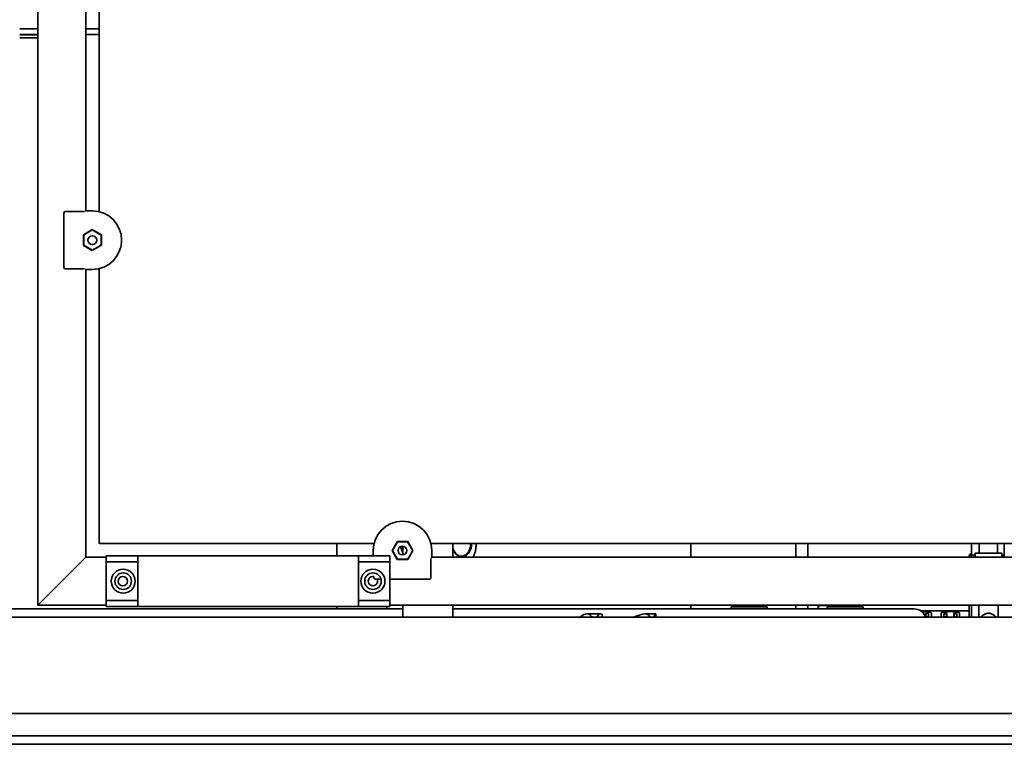
# Model space of a CAD drawing. Extents: x 789 to 3042, y 1095 to 1679.
# Drawn here: x 2362 to 2383, y 1308 to 1323 of the extents above; entities that cross this region are included whole.
import ezdxf

# ---------------------------------------------------------------- set-up
doc = ezdxf.new("R2010")
doc.units = 0
doc.header["$MEASUREMENT"] = 0
doc.layers.add('Visible Edges(Pearson)', color=7, linetype='CONTINUOUS', lineweight=35)

msp = doc.modelspace()

# ---------------------------------------------------------------- linework, layer by layer
at = {"layer": 'Visible Edges(Pearson)'}
for p, q in [((2362.7782, 1341.7866), (2362.7782, 1310.5366)), ((2363.7782, 1333.5942), (2363.7782, 1318.729)), ((2364.0592, 1318.7234), (2364.0592, 1333.5998)), ((2362.4032, 1322.5312), (2362.7782, 1322.5312)), ((2363.7782, 1322.5312), (2364.0592, 1322.5312)), ((2362.7782, 1322.4116), (2362.4032, 1322.4116)), ((2362.7782, 1322.4062), (2362.4032, 1322.4062)), ((2362.4032, 1322.3437), (2362.7782, 1322.3437)), ((2364.0592, 1322.4116), (2363.7782, 1322.4116)), ((2363.3202, 1318.6927), (2363.3202, 1318.6865)), ((2363.3202, 1318.6865), (2363.3202, 1317.5749)), ((2363.7502, 1318.7247), (2363.3522, 1318.7247)), ((2363.7513, 1318.7261), (2363.7502, 1318.7247)), ((2363.9152, 1318.7407), (2363.7782, 1318.7407)), ((2363.7302, 1318.2439), (2363.9152, 1318.3507)), ((2363.7302, 1318.0239), (2363.7302, 1318.2439)), ((2363.7302, 1318.2439), (2363.7358, 1318.2407)), ((2363.7358, 1318.2407), (2363.9152, 1318.3443)), ((2363.7358, 1318.0271), (2363.7358, 1318.2407)), ((2363.9152, 1318.3507), (2363.9152, 1318.3443)), ((2363.9152, 1318.3507), (2364.1058, 1318.2407)), ((2363.9152, 1318.3443), (2364.1002, 1318.2375)), ((2364.1058, 1318.2407), (2364.1002, 1318.2375)), ((2364.1002, 1318.2375), (2364.1002, 1318.0303)), ((2364.1058, 1318.2407), (2364.1058, 1318.0271)), ((2363.7302, 1318.0239), (2363.7358, 1318.0271)), ((2363.9152, 1317.9171), (2363.7302, 1318.0239)), ((2363.9152, 1317.9235), (2363.7358, 1318.0271)), ((2364.1002, 1318.0303), (2363.9152, 1317.9235)), ((2364.1058, 1318.0271), (2363.9152, 1317.9171)), ((2364.1058, 1318.0271), (2364.1002, 1318.0303)), ((2363.9152, 1317.9171), (2363.9152, 1317.9235)), ((2363.3202, 1317.5749), (2363.3202, 1317.5686)), ((2363.3522, 1317.5366), (2363.7502, 1317.5366)), ((2363.7502, 1317.5366), (2363.7513, 1317.5353)), ((2363.7782, 1317.5323), (2363.7782, 1311.5366)), ((2363.7782, 1317.5207), (2363.9152, 1317.5207)), ((2364.0592, 1311.8181), (2364.0592, 1317.5379)), ((2370.1586, 1311.6736), (2370.2687, 1311.8642)), ((2370.2719, 1311.8586), (2370.1651, 1311.6736)), ((2370.2687, 1311.8642), (2370.4823, 1311.8642)), ((2370.2687, 1311.8642), (2370.2719, 1311.8586)), ((2370.4791, 1311.8586), (2370.2719, 1311.8586)), ((2370.4823, 1311.8642), (2370.4791, 1311.8586)), ((2370.5859, 1311.6736), (2370.4791, 1311.8586)), ((2370.4823, 1311.8642), (2370.5923, 1311.6736)), ((2369.7796, 1311.8181), (2364.0592, 1311.8181)), ((2369.0065, 1311.5666), (2369.0065, 1311.8181)), ((2369.7623, 1311.5666), (2369.7623, 1311.6736)), ((2370.2654, 1311.4886), (2370.1586, 1311.6736)), ((2370.1586, 1311.6736), (2370.1651, 1311.6736)), ((2370.1651, 1311.6736), (2370.2687, 1311.4942)), ((2370.3815, 1311.5823), (2370.3815, 1311.7649)), ((2370.4823, 1311.4942), (2370.5859, 1311.6736)), ((2370.5923, 1311.6736), (2370.4855, 1311.4886)), ((2370.5923, 1311.6736), (2370.5859, 1311.6736)), ((2383.7165, 1311.8181), (2370.9649, 1311.8181)), ((2370.9823, 1311.6736), (2370.9823, 1311.5366)), ((2371.4248, 1311.5366), (2371.4248, 1311.8181)), ((2376.3776, 1311.8181), (2376.3776, 1311.5366)), ((2378.5651, 1311.5366), (2378.5651, 1311.8181)), ((2378.8151, 1311.8181), (2378.8151, 1311.5366)), ((2382.2201, 1311.5783), (2382.2201, 1311.8181)), ((2382.3835, 1311.8181), (2382.3835, 1311.6224)), ((2382.7654, 1311.8181), (2382.7654, 1311.6224)), ((2382.9032, 1311.8181), (2382.9032, 1311.5366)), ((2363.6802, 1311.4386), (2363.7782, 1311.5366)), ((2364.2032, 1311.5366), (2363.7782, 1311.5366)), ((2364.2032, 1311.5666), (2364.8614, 1311.5666)), ((2364.2032, 1311.5666), (2364.2032, 1311.4416)), ((2364.2032, 1311.4416), (2364.8614, 1311.4416)), ((2364.2032, 1311.4416), (2364.2032, 1310.6316)), ((2364.8614, 1311.5666), (2364.8614, 1311.4416)), ((2364.8614, 1311.5666), (2369.455, 1311.5666)), ((2364.8614, 1311.4416), (2364.8614, 1310.6316)), ((2369.455, 1311.5666), (2370.1132, 1311.5666)), ((2369.455, 1311.5666), (2369.455, 1311.4416)), ((2369.455, 1311.4416), (2369.455, 1310.6316)), ((2369.455, 1311.4416), (2370.1132, 1311.4416)), ((2370.1132, 1311.5666), (2370.1132, 1311.4416)), ((2370.1132, 1311.4416), (2370.1132, 1310.6316)), ((2370.2654, 1311.4886), (2370.2687, 1311.4942)), ((2370.4855, 1311.4886), (2370.2654, 1311.4886)), ((2370.2687, 1311.4942), (2370.4823, 1311.4942)), ((2370.4855, 1311.4886), (2370.4823, 1311.4942)), ((2370.9663, 1311.5086), (2370.9677, 1311.5097)), ((2370.9663, 1311.1106), (2370.9663, 1311.5086)), ((2383.7108, 1311.5366), (2370.9706, 1311.5366)), ((2382.1709, 1311.5425), (2382.1709, 1311.5631)), ((2382.1709, 1311.5366), (2382.1709, 1311.5425)), ((2382.2201, 1311.5783), (2382.2989, 1311.5783)), ((2382.2989, 1311.6224), (2382.85, 1311.6224)), ((2382.2989, 1311.6224), (2382.2989, 1311.5366)), ((2382.85, 1311.6224), (2382.85, 1311.5366)), ((2382.85, 1311.5783), (2382.9032, 1311.5783)), ((2363.6802, 1311.4386), (2362.8762, 1310.6346)), ((2363.6802, 1311.4386), (2362.8762, 1310.6346)), ((2369.7782, 1311.1325), (2369.7782, 1311.1106)), ((2369.8102, 1311.0786), (2369.8165, 1311.0786)), ((2369.8165, 1311.0786), (2369.9249, 1311.0786)), ((2370.1132, 1311.0786), (2370.928, 1311.0786)), ((2370.928, 1311.0786), (2370.9343, 1311.0786)), ((2362.7782, 1310.5366), (2362.8762, 1310.6346)), ((2362.8762, 1310.6346), (2362.8762, 1310.6346)), ((2364.2032, 1310.6316), (2364.2032, 1310.5066)), ((2364.8614, 1310.6316), (2364.2032, 1310.6316)), ((2364.8614, 1310.6316), (2364.8614, 1310.5066)), ((2370.1132, 1310.6316), (2369.455, 1310.6316)), ((2369.455, 1310.6316), (2369.455, 1310.5066)), ((2370.1132, 1310.6316), (2370.1132, 1310.5066)), ((2370.3815, 1310.4588), (2359.3254, 1310.4588)), ((2362.7782, 1310.5366), (2362.7782, 1310.5366)), ((2364.2032, 1310.5366), (2362.7782, 1310.5366)), ((2362.7782, 1310.5366), (2362.7782, 1310.5366)), ((2364.2032, 1310.5066), (2364.8614, 1310.5066)), ((2364.8614, 1310.5066), (2369.455, 1310.5066)), ((2369.0065, 1310.4588), (2369.0065, 1310.5066)), ((2369.455, 1310.5066), (2370.1132, 1310.5066)), ((2370.0498, 1310.4588), (2370.0498, 1310.5066)), ((2391.9032, 1310.5366), (2370.1132, 1310.5366)), ((2370.3815, 1310.2866), (2370.3815, 1310.5366)), ((2371.4248, 1310.2866), (2371.4248, 1310.5366)), ((2381.0282, 1310.4588), (2371.4248, 1310.4588)), ((2376.3776, 1310.5366), (2376.3776, 1310.4588)), ((2377.9647, 1310.5057), (2377.2167, 1310.5057)), ((2377.2167, 1310.4588), (2377.2167, 1310.5057)), ((2377.9647, 1310.4588), (2377.9647, 1310.5057)), ((2378.5651, 1310.4588), (2378.5651, 1310.5366)), ((2378.8151, 1310.5366), (2378.8151, 1310.4588)), ((2379.0252, 1310.4588), (2379.0252, 1310.5122)), ((2379.0331, 1310.5279), (2379.0331, 1310.4588)), ((2379.0449, 1310.5319), (2379.7418, 1310.5319)), ((2379.9647, 1310.5057), (2379.2167, 1310.5057)), ((2379.2167, 1310.4588), (2379.2167, 1310.5057)), ((2379.7536, 1310.5057), (2379.7536, 1310.5279)), ((2379.7615, 1310.5122), (2379.7615, 1310.5057)), ((2379.9647, 1310.4588), (2379.9647, 1310.5057)), ((2382.1709, 1310.4164), (2381.1675, 1310.4164)), ((2382.1709, 1310.2866), (2382.1709, 1310.5366)), ((2382.2201, 1310.5366), (2382.2201, 1310.2866)), ((2382.3737, 1310.2866), (2382.3737, 1310.5366)), ((2382.7752, 1310.5366), (2382.7752, 1310.2866)), ((2391.9657, 1310.2866), (2333.2157, 1310.2866)), ((2391.9657, 1310.2866), (2333.2157, 1310.2866)), ((2374.075, 1310.2866), (2374.1116, 1310.3206)), ((2374.1116, 1310.3206), (2374.1116, 1310.2866)), ((2374.5333, 1310.3314), (2374.5333, 1310.2866)), ((2375.1902, 1310.2866), (2375.2754, 1310.3206)), ((2375.2754, 1310.3206), (2375.2754, 1310.2866)), ((2375.6475, 1310.354), (2375.6475, 1310.2866)), ((2381.2693, 1310.4008), (2381.2693, 1310.4001)), ((2381.2693, 1310.2947), (2381.2693, 1310.3642)), ((2381.3284, 1310.3642), (2381.2693, 1310.3642)), ((2381.2693, 1310.2947), (2381.3284, 1310.3051)), ((2381.3284, 1310.3642), (2381.3284, 1310.3051)), ((2381.3874, 1310.3646), (2381.3874, 1310.2866)), ((2381.5882, 1310.3646), (2381.5882, 1310.2866)), ((2381.6473, 1310.3051), (2381.6473, 1310.3642)), ((2381.7063, 1310.3642), (2381.6473, 1310.3642)), ((2381.6473, 1310.3051), (2381.7063, 1310.2947)), ((2381.7063, 1310.3641), (2381.7004, 1310.3641)), ((2381.7014, 1310.3177), (2381.7014, 1310.3357)), ((2381.7063, 1310.3276), (2381.7014, 1310.3177)), ((2381.7014, 1310.3177), (2381.7063, 1310.3177)), ((2381.7063, 1310.3047), (2381.7014, 1310.3047)), ((2381.7014, 1310.2956), (2381.7014, 1310.3047)), ((2381.7063, 1310.4001), (2381.7063, 1310.4008)), ((2381.7063, 1310.3642), (2381.7063, 1310.2947)), ((2381.8559, 1310.4008), (2381.8559, 1310.4001)), ((2381.8559, 1310.2947), (2381.8559, 1310.3642)), ((2381.915, 1310.3642), (2381.8559, 1310.3642)), ((2381.8619, 1310.3641), (2381.8559, 1310.3641)), ((2381.8559, 1310.3276), (2381.8609, 1310.3177)), ((2381.8559, 1310.3177), (2381.8609, 1310.3177)), ((2381.8559, 1310.2947), (2381.915, 1310.3051)), ((2381.8609, 1310.3047), (2381.8559, 1310.3047)), ((2381.8609, 1310.3357), (2381.8609, 1310.3177)), ((2381.8609, 1310.3047), (2381.8609, 1310.2956)), ((2381.915, 1310.3642), (2381.915, 1310.3051)), ((2381.9741, 1310.3646), (2381.9741, 1310.2866)), ((2391.9657, 1308.2866), (2333.2157, 1308.2866)), ((2391.9657, 1308.2866), (2333.2157, 1308.2866)), ((2360.5282, 1307.8192), (2385.9657, 1307.8192)), ((2334.7809, 1307.643), (2386.2809, 1307.643))]:
    msp.add_line(p, q, dxfattribs=at)
for centre, radius in [((2363.9152, 1318.1307), 0.0917), ((2370.3723, 1311.6736), 0.0917), ((2364.5582, 1311.0366), 0.25), ((2369.7582, 1311.0366), 0.25), ((2364.5582, 1311.0366), 0.1719), ((2364.5482, 1311.0366), 0.098), ((2369.7582, 1311.0366), 0.1719)]:
    msp.add_circle(centre, radius, dxfattribs=at)
for centre, radius, start, end in [((2363.9152, 1318.1307), 0.61, 270, 90), ((2370.3723, 1311.6736), 0.61, 0, 180), ((2382.2103, 1311.5631), 0.0394, 99.89685, 180), ((2382.2103, 1311.5425), 0.0394, 100.88133, 120), ((2382.5745, 1309.648), 1.9685, 100.36976, 100.88133), ((2382.3727, 1310.6323), 0.9843, 98.9168, 99.89685), ((2369.7582, 1311.0366), 0.098, 77.68809, 25.37693), ((2379.0449, 1310.5122), 0.0197, 126.8699, 180), ((2379.0449, 1310.5122), 0.0197, 90, 126.8699), ((2379.7418, 1310.5122), 0.0197, 53.1301, 90), ((2379.7418, 1310.5122), 0.0197, 0, 53.1301), ((2381.0282, 1310.2088), 0.25, 18.12553, 90), ((2381.2057, 1309.695), 0.7087, 76.39297, 84.84574), ((2381.3678, 1310.3646), 0.0197, 0, 76.39297), ((2381.6079, 1310.3646), 0.0197, 103.60703, 180), ((2381.77, 1309.695), 0.7087, 95.15426, 103.60703), ((2381.7811, 1309.7791), 0.5906, 97.90806, 103.1009), ((2381.7004, 1310.3602), 0.00394, 90, 97.90806), ((2381.7923, 1309.695), 0.7087, 76.39297, 84.84574), ((2381.8619, 1310.3602), 0.00394, 82.09194, 90), ((2381.7811, 1309.7791), 0.5906, 76.8991, 82.09194), ((2381.9544, 1310.3646), 0.0197, 0, 76.39297)]:
    msp.add_arc(centre, radius, start, end, dxfattribs=at)
for centre, major_axis, ratio, start_param, end_param in [((2363.3522, 1318.6927), (0, 0.032), 0.9990482, 0, 1.5707963), ((2363.3522, 1317.5686), (0, -0.032), 0.9990482, 4.712389, 6.2831853), ((2370.5607, 1311.8584), (0.0024, 0.3543), 0.663047, 1.8640249, 2.2843152), ((2371.6107, 1311.8121), (-0.0023, -0.2677), 0.7486262, 5.1078156, 7.8829967), ((2371.6028, 1311.8121), (-0.0022, -0.2559), 0.7486262, 5.1026552, 7.8837787), ((2369.8102, 1311.1106), (-0.032, 0), 0.9990482, 0, 1.5707963), ((2370.9343, 1311.1106), (0.032, 0), 0.9990482, 4.712389, 6.2831853), ((2374.3167, 1310.3166), (0.2165, 0.0158), 0.257852, 2.0350931, 2.796546), ((2374.3167, 1310.3166), (0.2165, 0.0158), 0.257852, 6.2643544, 6.8376321), ((2375.4309, 1310.3166), (0.2164, 0.039), 0.1986462, 1.5747082, 2.3361611), ((2375.4309, 1310.3166), (0.2164, 0.039), 0.1986462, 6.2474286, 6.3772472), ((2381.7093, 1310.3357), (0, 0.0157), 0.5, 0.3843968, 1.5707963), ((2381.853, 1310.3357), (0, 0.0157), 0.5, 4.712389, 5.8987885)]:
    msp.add_ellipse(centre, major_axis=major_axis, ratio=ratio, start_param=start_param, end_param=end_param, dxfattribs=at)
for points, knots in [([(2371.9079, 1311.8181), (2371.9079, 1311.813), (2371.9079, 1311.8078), (2371.9076, 1311.7891), (2371.907, 1311.7756), (2371.9049, 1311.7486), (2371.9034, 1311.7352), (2371.8997, 1311.7087), (2371.8975, 1311.6957), (2371.8923, 1311.67), (2371.8893, 1311.6574), (2371.8826, 1311.6326), (2371.8789, 1311.6205), (2371.8709, 1311.5969), (2371.8666, 1311.5855), (2371.8574, 1311.5634), (2371.8525, 1311.5527), (2371.8463, 1311.5404), (2371.8453, 1311.5385), (2371.8443, 1311.5366)], [4.70229878, 4.70229878, 4.70229878, 4.70229878, 4.73855105, 4.73855105, 4.83429345, 4.83429345, 4.92954833, 4.92954833, 5.02417276, 5.02417276, 5.11801949, 5.11801949, 5.20989991, 5.20989991, 5.29945847, 5.29945847, 5.38683009, 5.38683009, 5.40315503, 5.40315503, 5.40315503, 5.40315503]), ([(2382.1906, 1311.5766), (2382.188, 1311.5751), (2382.1855, 1311.5732), (2382.181, 1311.569), (2382.1791, 1311.5667), (2382.1754, 1311.5612), (2382.1737, 1311.5575), (2382.1714, 1311.5499), (2382.1709, 1311.546), (2382.1709, 1311.5425)], [0.26722272, 0.26722272, 0.26722272, 0.26722272, 0.28989306, 0.28989306, 0.3125634, 0.3125634, 0.3458278, 0.3458278, 0.37909221, 0.37909221, 0.37909221, 0.37909221]), ([(2374.2162, 1310.3595), (2374.222, 1310.3591), (2374.2279, 1310.3582), (2374.2465, 1310.3535), (2374.2584, 1310.3481), (2374.2712, 1310.3396), (2374.2747, 1310.3367), (2374.2774, 1310.3337)], [0.4629694, 0.4629694, 0.4629694, 0.4629694, 0.49563407, 0.49563407, 0.56514442, 0.56514442, 0.59554451, 0.59554451, 0.59554451, 0.59554451]), ([(2374.3411, 1310.2866), (2374.3334, 1310.2895), (2374.326, 1310.2933), (2374.3045, 1310.3066), (2374.2902, 1310.3196), (2374.2774, 1310.3337)], [1.58338462, 1.58338462, 1.58338462, 1.58338462, 1.64186596, 1.64186596, 1.77625981, 1.77625981, 1.77625981, 1.77625981]), ([(2374.4558, 1310.3337), (2374.4457, 1310.3196), (2374.434, 1310.3066), (2374.4152, 1310.2933), (2374.4085, 1310.2895), (2374.4014, 1310.2866)], [1.23629769, 1.23629769, 1.23629769, 1.23629769, 1.37069154, 1.37069154, 1.42917288, 1.42917288, 1.42917288, 1.42917288]), ([(2374.4558, 1310.3337), (2374.4577, 1310.3364), (2374.4601, 1310.3391), (2374.4681, 1310.3463), (2374.4747, 1310.3508), (2374.4875, 1310.357), (2374.4933, 1310.359), (2374.4987, 1310.3595)], [0.03802169, 0.03802169, 0.03802169, 0.03802169, 0.06509931, 0.06509931, 0.11784887, 0.11784887, 0.16404026, 0.16404026, 0.16404026, 0.16404026]), ([(2375.4223, 1310.3595), (2375.4289, 1310.3591), (2375.4355, 1310.3582), (2375.4555, 1310.3535), (2375.4678, 1310.3481), (2375.4806, 1310.3396), (2375.4841, 1310.3367), (2375.4867, 1310.3337)], [0.4629694, 0.4629694, 0.4629694, 0.4629694, 0.49563407, 0.49563407, 0.56514442, 0.56514442, 0.59554451, 0.59554451, 0.59554451, 0.59554451]), ([(2375.5453, 1310.2866), (2375.5387, 1310.2895), (2375.5322, 1310.2933), (2375.5129, 1310.3066), (2375.4993, 1310.3196), (2375.4867, 1310.3337)], [1.58338462, 1.58338462, 1.58338462, 1.58338462, 1.64186596, 1.64186596, 1.77625981, 1.77625981, 1.77625981, 1.77625981]), ([(2375.6277, 1310.3337), (2375.6222, 1310.3196), (2375.6152, 1310.3066), (2375.6026, 1310.2933), (2375.598, 1310.2895), (2375.5929, 1310.2866)], [1.23629769, 1.23629769, 1.23629769, 1.23629769, 1.37069154, 1.37069154, 1.42917288, 1.42917288, 1.42917288, 1.42917288]), ([(2375.6277, 1310.3337), (2375.6288, 1310.3364), (2375.6301, 1310.3391), (2375.6341, 1310.3463), (2375.6373, 1310.3508), (2375.6424, 1310.357), (2375.6444, 1310.359), (2375.6456, 1310.3595)], [0.03802169, 0.03802169, 0.03802169, 0.03802169, 0.06509931, 0.06509931, 0.11784887, 0.11784887, 0.16404026, 0.16404026, 0.16404026, 0.16404026]), ([(2381.2693, 1310.4001), (2381.256, 1310.4013), (2381.2406, 1310.4023), (2381.2173, 1310.4031), (2381.2049, 1310.4033), (2381.1945, 1310.4033), (2381.1916, 1310.4033), (2381.1885, 1310.4033), (2381.1854, 1310.4033)], [-0.17800713, -0.17800713, -0.17800713, -0.17800713, -0.07870416, -0.07870416, 0, 0, 0, 0.02229175, 0.02229175, 0.02229175, 0.02229175]), ([(2381.8559, 1310.4001), (2381.8426, 1310.4013), (2381.8272, 1310.4023), (2381.8039, 1310.4031), (2381.7915, 1310.4033), (2381.7811, 1310.4033), (2381.7708, 1310.4033), (2381.7584, 1310.4031), (2381.7351, 1310.4023), (2381.7197, 1310.4013), (2381.7063, 1310.4001)], [-0.17800713, -0.17800713, -0.17800713, -0.17800713, -0.07870416, -0.07870416, 0, 0, 0, 0.07870416, 0.07870416, 0.17800713, 0.17800713, 0.17800713, 0.17800713]), ([(2382.4052, 1310.2866), (2382.4139, 1310.2935), (2382.4243, 1310.3015), (2382.4524, 1310.3221), (2382.4737, 1310.3367), (2382.5091, 1310.3547), (2382.5216, 1310.3601), (2382.5474, 1310.3676), (2382.5608, 1310.3698), (2382.5881, 1310.3698), (2382.6015, 1310.3676), (2382.6273, 1310.3601), (2382.6398, 1310.3547), (2382.6752, 1310.3367), (2382.6965, 1310.3221), (2382.7246, 1310.3015), (2382.735, 1310.2935), (2382.7437, 1310.2866)], [1.0824862, 1.0824862, 1.0824862, 1.0824862, 1.2156674, 1.2156674, 1.4239207, 1.4239207, 1.5280474, 1.5280474, 1.632174, 1.632174, 1.7363007, 1.7363007, 1.8404273, 1.8404273, 2.0486806, 2.0486806, 2.1818619, 2.1818619, 2.1818619, 2.1818619])]:
    msp.add_open_spline(points, degree=3, knots=knots, dxfattribs=at)
msp.add_rational_spline([(2382.2201, 1311.5366), (2382.2201, 1311.5612), (2382.2201, 1311.5783)], [1.03591212225, 1.0250121483, 1], degree=2, dxfattribs=at)
for points in [[(2374.2162, 1310.3595), (2374.2644, 1310.3596), (2374.3116, 1310.3596), (2374.3575, 1310.3596)], [(2374.3575, 1310.3596), (2374.4034, 1310.3596), (2374.4507, 1310.3596), (2374.4987, 1310.3595)], [(2375.4223, 1310.3595), (2375.4607, 1310.3596), (2375.498, 1310.3596), (2375.5343, 1310.3596)], [(2375.5343, 1310.3596), (2375.5706, 1310.3596), (2375.608, 1310.3596), (2375.6456, 1310.3595)]]:
    msp.add_open_spline(points, degree=3, dxfattribs=at)

doc.saveas('drawing.dxf')
